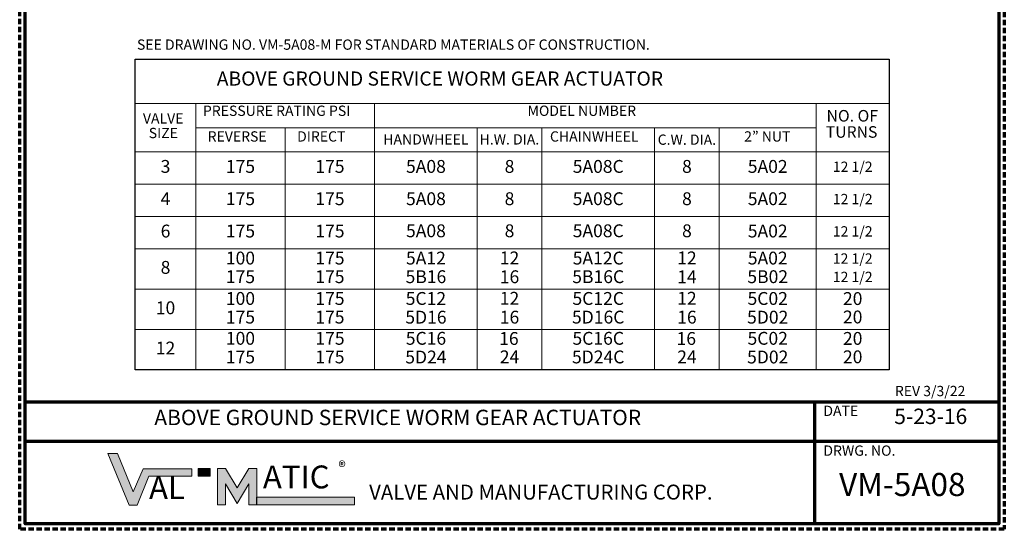
# Model space of a CAD drawing. Extents: x 190 to 591, y 9 to 134.
# Drawn here: x 499 to 591, y 9 to 56 of the extents above; entities that cross this region are included whole.
import ezdxf

# ---------------------------------------------------------------- set-up
doc = ezdxf.new("R2010")
doc.units = 0
doc.header["$LTSCALE"] = 2
doc.header["$MEASUREMENT"] = 0
doc.linetypes.add('HIDDEN', pattern=[0.375, 0.25, -0.125])
doc.layers.get('0').update_dxf_attribs({"linetype": 'CONTINUOUS'})
doc.layers.add('PAPER DIMENSION', color=7, linetype='CONTINUOUS', plot=False)
doc.styles.add('PDF Arial', font='arial.ttf')
doc.styles.add('PDF Arial Bold', font='arialbd.ttf')

msp = doc.modelspace()

# ---------------------------------------------------------------- hatches: boundary and pattern name
at = {"transparency": 33554559}
for points in [[(507.095, 15.8), (507.999, 15.8), (509.451, 12.211), (510.385, 14.341), (514.949, 14.341), (514.949, 13.655), (510.918, 13.655), (509.837, 10.952), (509.096, 10.952)], [(517.334, 14.37), (517.334, 10.981), (518.09, 10.981), (518.09, 12.94), (519.186, 11.124), (520.268, 12.94), (520.268, 10.981), (521.009, 10.981), (521.009, 14.37), (520.268, 14.37), (519.186, 12.583), (518.09, 14.37)]]:
    msp.add_hatch(color=256, dxfattribs=at).paths.add_polyline_path(points)

# ---------------------------------------------------------------- linework, layer by layer
at = {"lineweight": 70}
msp.add_lwpolyline([(499.35, 133.839), (590.411, 133.839), (590.411, 9.197), (499.35, 9.197)], close=True, dxfattribs=at)
at = {"lineweight": 25}
msp.add_lwpolyline([(509.661, 52.647), (580.15, 52.647), (580.15, 23.609), (509.661, 23.609)], close=True, dxfattribs=at)
at = {"lineweight": 18}
for points in [[(509.661, 48.52), (580.15, 48.52)], [(515.311, 48.514), (515.311, 23.693)], [(532.04, 48.514), (532.04, 23.693)], [(573.322, 48.514), (573.322, 23.693)], [(515.311, 46.248), (573.31, 46.248)], [(523.676, 46.248), (523.676, 23.693)], [(541.628, 46.248), (541.628, 23.693)], [(547.67, 46.248), (547.67, 23.693)], [(558.215, 46.248), (558.215, 23.693)], [(564.258, 46.248), (564.258, 23.693)], [(509.661, 43.988), (580.15, 43.988)], [(509.661, 40.966), (580.15, 40.966)], [(509.661, 37.945), (580.15, 37.945)], [(509.661, 34.924), (580.15, 34.924)], [(509.661, 31.147), (580.15, 31.147)], [(509.661, 27.37), (580.15, 27.37)]]:
    msp.add_lwpolyline(points, dxfattribs=at)
at = {"lineweight": 70}
for points in [[(590.35, 20.586), (499.461, 20.586)], [(573.149, 20.549), (573.149, 9.323)], [(590.35, 16.923), (499.461, 16.923)]]:
    msp.add_lwpolyline(points, dxfattribs=at)
at = {"lineweight": 5}
for points in [[(507.095, 15.8), (507.999, 15.8), (509.451, 12.211), (510.385, 14.341), (514.949, 14.341), (514.949, 13.655), (510.918, 13.655), (509.837, 10.952), (509.096, 10.952)], [(517.334, 14.37), (517.334, 10.981), (518.09, 10.981), (518.09, 12.94), (519.186, 11.124), (520.268, 12.94), (520.268, 10.981), (521.009, 10.981), (521.009, 14.37), (520.268, 14.37), (519.186, 12.583), (518.09, 14.37)], [(520.996, 11.69), (530.164, 11.69), (530.164, 10.977), (520.996, 10.977)]]:
    msp.add_lwpolyline(points, close=True, dxfattribs=at)
at = {"lineweight": 15}
msp.add_lwpolyline([(515.545, 14.376), (516.649, 14.376), (516.649, 13.663), (515.545, 13.663)], close=True, dxfattribs=at)
at = {"lineweight": 70, "transparency": 33554559}
msp.add_solid([(515.545, 13.663), (516.649, 13.663), (515.545, 14.376), (516.649, 14.376)], dxfattribs=at)
at = {"lineweight": 5, "transparency": 33554559}
msp.add_solid([(520.996, 10.977), (530.164, 10.977), (520.996, 11.69), (530.164, 11.69)], dxfattribs=at)
at = {"layer": 'PAPER DIMENSION', "color": 2, "linetype": 'HIDDEN', "lineweight": 70}
msp.add_lwpolyline([(498.85, 134.339), (590.911, 134.339), (590.911, 8.697), (498.85, 8.697)], close=True, dxfattribs=at)

# ---------------------------------------------------------------- texts
for s, insert, char_height, attachment_point, style in [('SEE DRAWING NO. VM-5A08-M FOR STANDARD MATERIALS OF CONSTRUCTION.', (509.815, 53.243), 0.96122, 7, 'PDF Arial'), ('ABOVE GROUND SERVICE WORM GEAR ACTUATOR', (517.278, 49.775), 1.32168, 7, 'PDF Arial'), ('PRESSURE RATING PSI', (515.981, 47.057), 0.96122, 7, 'PDF Arial'), ('MODEL NUMBER', (546.335, 47.057), 0.96122, 7, 'PDF Arial'), ('NO. OF', (574.291, 46.488), 1.0814, 7, 'PDF Arial'), ('VALVE', (510.373, 46.343), 0.9612, 7, 'PDF Arial'), ('SIZE', (510.918, 44.975), 0.9612, 7, 'PDF Arial'), ('TURNS', (574.216, 44.977), 1.0814, 7, 'PDF Arial'), ('REVERSE      ', (516.425, 44.655), 0.96122, 7, 'PDF Arial'), ('DIRECT      ', (524.79, 44.655), 0.96122, 7, 'PDF Arial'), ('CHAINWHEEL', (548.43, 44.651), 0.9612, 7, 'PDF Arial'), ('2” NUT', (566.589, 44.655), 0.9612, 7, 'PDF Arial'), ('3', (512.486, 42.477), 1.202, 5, 'PDF Arial'), ('175', (519.493, 42.477), 1.2015, 5, 'PDF Arial'), ('175', (527.858, 42.477), 1.2015, 5, 'PDF Arial'), ('5A08 ', (536.834, 42.477), 1.2015, 5, 'PDF Arial'), ('8', (544.649, 42.477), 1.202, 5, 'PDF Arial'), ('5A08C', (552.943, 42.477), 1.2015, 5, 'PDF Arial'), ('8', (561.236, 42.477), 1.202, 5, 'PDF Arial'), ('5A02', (568.79, 42.477), 1.2015, 5, 'PDF Arial'), ('12 1/2', (576.736, 42.477), 0.9612, 5, 'PDF Arial'), ('4', (512.486, 39.456), 1.202, 5, 'PDF Arial'), ('175', (519.493, 39.456), 1.2015, 5, 'PDF Arial'), ('175', (527.858, 39.456), 1.2015, 5, 'PDF Arial'), ('5A08', (536.834, 39.456), 1.2015, 5, 'PDF Arial'), ('8', (544.649, 39.456), 1.202, 5, 'PDF Arial'), ('5A08C', (552.943, 39.456), 1.2015, 5, 'PDF Arial'), ('8', (561.236, 39.456), 1.202, 5, 'PDF Arial'), ('5A02', (568.79, 39.456), 1.2015, 5, 'PDF Arial'), ('12 1/2', (576.736, 39.456), 0.9612, 5, 'PDF Arial'), ('6', (512.486, 36.434), 1.202, 5, 'PDF Arial'), ('175', (519.493, 36.434), 1.2015, 5, 'PDF Arial'), ('175', (527.858, 36.434), 1.2015, 5, 'PDF Arial'), ('5A08', (536.834, 36.458), 1.2015, 5, 'PDF Arial'), ('8', (544.649, 36.458), 1.202, 5, 'PDF Arial'), ('5A08C', (552.943, 36.458), 1.2015, 5, 'PDF Arial'), ('8', (561.236, 36.458), 1.202, 5, 'PDF Arial'), ('5A02', (568.79, 36.434), 1.2015, 5, 'PDF Arial'), ('12 1/2', (576.736, 36.434), 0.9612, 5, 'PDF Arial'), ('100', (519.49, 33.906), 1.2015, 5, 'PDF Arial'), ('175', (527.861, 33.906), 1.2015, 5, 'PDF Arial'), ('5A12', (536.831, 33.906), 1.2015, 5, 'PDF Arial'), ('12', (544.65, 33.922), 1.2015, 5, 'PDF Arial'), ('5A12C', (552.944, 33.906), 1.2015, 5, 'PDF Arial'), ('12', (561.239, 33.922), 1.2015, 5, 'PDF Arial'), ('5A02', (568.791, 33.906), 1.2015, 5, 'PDF Arial'), ('12 1/2', (576.736, 33.896), 0.9612, 5, 'PDF Arial'), ('8', (512.486, 33.035), 1.202, 5, 'PDF Arial'), ('175', (519.493, 32.165), 1.2015, 5, 'PDF Arial'), ('175', (527.854, 32.165), 1.2015, 5, 'PDF Arial'), ('5B16', (536.834, 32.165), 1.2015, 5, 'PDF Arial'), ('16', (544.649, 32.159), 1.2015, 5, 'PDF Arial'), ('5B16C', (552.941, 32.165), 1.2015, 5, 'PDF Arial'), ('14', (561.236, 32.149), 1.2015, 5, 'PDF Arial'), ('5B02', (568.788, 32.165), 1.2015, 5, 'PDF Arial'), ('12 1/2', (576.736, 32.175), 0.9612, 5, 'PDF Arial'), ('100', (519.49, 30.129), 1.2015, 5, 'PDF Arial'), ('175', (527.861, 30.129), 1.2015, 5, 'PDF Arial'), ('5C12', (536.831, 30.129), 1.2015, 5, 'PDF Arial'), ('12', (544.65, 30.145), 1.2015, 5, 'PDF Arial'), ('5C12C', (552.944, 30.129), 1.2015, 5, 'PDF Arial'), ('12', (561.237, 30.145), 1.2015, 5, 'PDF Arial'), ('5C02', (568.791, 30.129), 1.2015, 5, 'PDF Arial'), ('20', (576.736, 30.119), 1.2015, 5, 'PDF Arial'), ('10', (512.486, 29.259), 1.2015, 5, 'PDF Arial'), ('175', (519.493, 28.388), 1.2015, 5, 'PDF Arial'), ('175', (527.854, 28.388), 1.2015, 5, 'PDF Arial'), ('5D16', (536.834, 28.38), 1.2015, 5, 'PDF Arial'), ('16', (544.649, 28.382), 1.2015, 5, 'PDF Arial'), ('5D16C', (552.941, 28.388), 1.2015, 5, 'PDF Arial'), ('16', (561.236, 28.382), 1.2015, 5, 'PDF Arial'), ('5D02', (568.788, 28.38), 1.2015, 5, 'PDF Arial'), ('20', (576.736, 28.398), 1.2015, 5, 'PDF Arial'), ('100', (519.49, 26.402), 1.2015, 5, 'PDF Arial'), ('175', (527.861, 26.402), 1.2015, 5, 'PDF Arial'), ('5C16', (536.836, 26.402), 1.2015, 5, 'PDF Arial'), ('16', (544.591, 26.386), 1.2015, 5, 'PDF Arial'), ('5C16C', (552.944, 26.402), 1.2015, 5, 'PDF Arial'), ('16', (561.178, 26.386), 1.2015, 5, 'PDF Arial'), ('5C02', (568.791, 26.402), 1.2015, 5, 'PDF Arial'), ('20', (576.736, 26.392), 1.2015, 5, 'PDF Arial'), ('12', (512.486, 25.49), 1.2015, 5, 'PDF Arial'), ('175', (519.493, 24.661), 1.2015, 5, 'PDF Arial'), ('175', (527.855, 24.661), 1.2015, 5, 'PDF Arial'), ('5D24', (536.83, 24.653), 1.2015, 5, 'PDF Arial'), ('24', (544.649, 24.666), 1.2015, 5, 'PDF Arial'), ('5D24C', (552.941, 24.661), 1.2015, 5, 'PDF Arial'), ('24', (561.236, 24.666), 1.2015, 5, 'PDF Arial'), ('5D02', (568.789, 24.653), 1.2015, 5, 'PDF Arial'), ('20', (576.736, 24.671), 1.2015, 5, 'PDF Arial'), ('REV 3/3/22', (580.678, 20.849), 0.9612, 7, 'PDF Arial'), ('DATE', (573.996, 18.997), 0.9612, 7, 'PDF Arial'), ('ABOVE GROUND SERVICE WORM GEAR ACTUATOR', (511.436, 17.986), 1.44183, 7, 'PDF Arial'), ('5-23-16', (580.622, 18.09), 1.4418, 7, 'PDF Arial'), ('DRWG. NO.', (573.996, 15.276), 0.9612, 7, 'PDF Arial'), ('®', (528.653, 13.676), 1.049, 7, 'PDF Arial'), ('ATIC', (521.589, 11.859), 2.1366, 7, 'PDF Arial Bold'), ('VM-5A08', (575.461, 11.131), 2.1628, 7, 'PDF Arial'), ('AL', (510.943, 10.864), 2.1366, 7, 'PDF Arial Bold'), ('VALVE AND MANUFACTURING CORP.', (531.522, 11.042), 1.39858, 7, 'PDF Arial')]:
    msp.add_mtext(s, dxfattribs=dict(insert=insert, char_height=char_height, attachment_point=attachment_point, style=style))
at = {"char_height": 0.96122, "attachment_point": 7, "style": 'PDF Arial'}
for s, insert, width in [('\\pxqc;HANDWHEEL ', (532.04, 44.68), 9.57685), ('\\pxqc;{\\T0.95;H.W. DIA.}', (541.628, 44.68), 6.02195), ('\\pxqc;{\\T0.95;C.W. DIA.}', (558.215, 44.655), 6.03969)]:
    msp.add_mtext(s, dxfattribs=dict(at, insert=insert, width=width))

doc.saveas('drawing.dxf')
